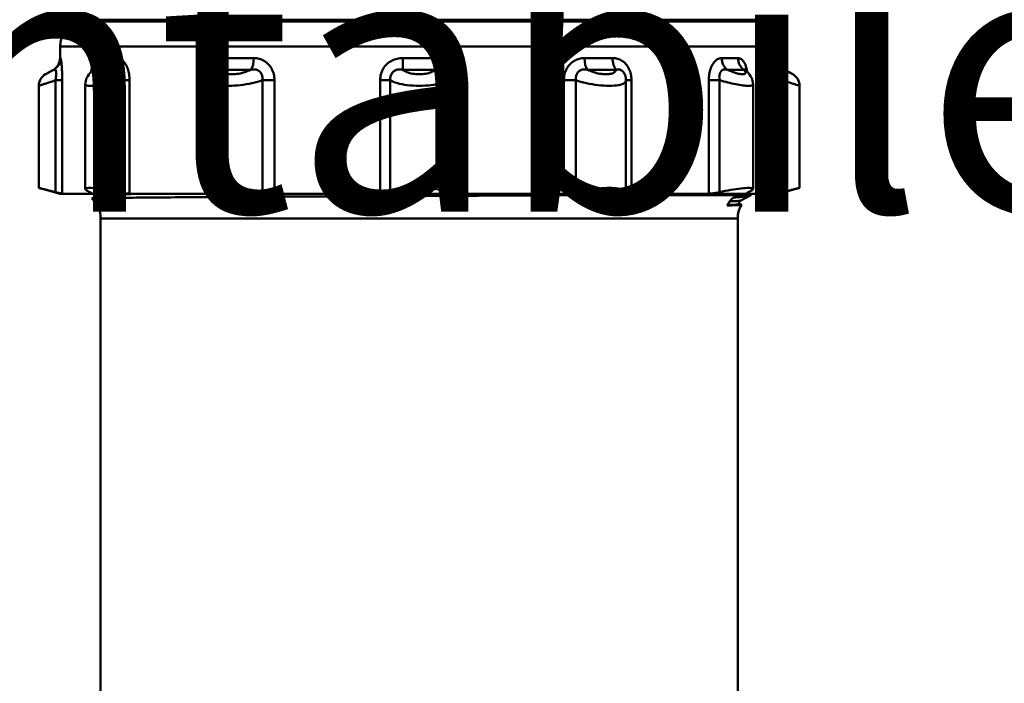
# Model space of a CAD drawing. Extents: x 879 to 4943, y 150 to 594.
# Drawn here: x 934 to 1008, y 378 to 428 of the extents above; entities that cross this region are included whole.
import ezdxf

# ---------------------------------------------------------------- set-up
doc = ezdxf.new("R2010")
doc.units = 0
doc.layers.add('AM_0', color=7, linetype='CONTINUOUS', lineweight=50)
doc.styles.get("Standard").update_dxf_attribs({"font": 'simplex.shx', "width": 0.8})

# ---------------------------------------------------------------- blocks, each defined once
blk = doc.blocks.new('2649-05-00')
at = {"layer": 'AM_0'}
for p, q in [((1672.299, 682.575), (1671.946, 682.446)), ((1671.946, 682.446), (1723.314, 682.446)), ((1722.962, 682.575), (1672.299, 682.575)), ((1722.962, 682.575), (1723.314, 682.446)), ((1670.63, 679.683), (1670.63, 680.567)), ((1724.63, 680.567), (1670.63, 680.567)), ((1724.63, 679.683), (1724.63, 680.567)), ((1670.63, 679.683), (1670.658, 679.683)), ((1673.662, 679.683), (1674.882, 679.683)), ((1683.087, 679.683), (1685.201, 679.683)), ((1696.41, 679.683), (1698.851, 679.683)), ((1710.06, 679.683), (1712.173, 679.683)), ((1720.379, 679.683), (1721.599, 679.683)), ((1724.603, 679.683), (1724.63, 679.683)), ((1670.13, 678.817), (1669.53, 678.47)), ((1670.158, 678.817), (1670.13, 678.817)), ((1674.46, 678.817), (1673.218, 678.817)), ((1684.971, 678.817), (1682.818, 678.817)), ((1698.873, 678.817), (1696.388, 678.817)), ((1712.443, 678.817), (1710.29, 678.817)), ((1722.043, 678.817), (1720.8, 678.817)), ((1725.13, 678.817), (1725.102, 678.817)), ((1725.13, 678.817), (1725.73, 678.47)), ((1669.03, 669.924), (1669.03, 677.604)), ((1670.291, 678.023), (1670.291, 669.609)), ((1670.291, 678.023), (1670.79, 678.023)), ((1670.79, 669.495), (1670.79, 678.023)), ((1672.527, 669.842), (1672.527, 677.714)), ((1675.04, 678.023), (1675.04, 669.609)), ((1675.04, 678.023), (1675.852, 678.023)), ((1675.852, 669.495), (1675.852, 678.023)), ((1682.08, 678.023), (1681.672, 678.023)), ((1681.672, 678.023), (1681.672, 669.495)), ((1682.08, 669.612), (1682.08, 678.019)), ((1685.841, 678.023), (1685.841, 669.609)), ((1685.841, 678.023), (1686.749, 678.023)), ((1686.749, 669.495), (1686.749, 678.023)), ((1694.699, 678.023), (1694.699, 669.495)), ((1695.459, 678.023), (1694.699, 678.023)), ((1695.459, 669.609), (1695.459, 678.023)), ((1699.802, 678.023), (1700.562, 678.023)), ((1699.802, 678.023), (1699.802, 669.609)), ((1700.562, 669.495), (1700.562, 678.023)), ((1708.512, 678.023), (1708.512, 669.495)), ((1709.419, 678.023), (1708.512, 678.023)), ((1709.419, 669.609), (1709.419, 678.023)), ((1713.18, 678.023), (1713.589, 678.023)), ((1713.18, 669.612), (1713.18, 678.019)), ((1713.589, 669.495), (1713.589, 678.023)), ((1719.409, 678.023), (1719.409, 669.495)), ((1720.221, 678.023), (1719.409, 678.023)), ((1720.221, 669.609), (1720.221, 678.023)), ((1722.734, 669.842), (1722.734, 677.714)), ((1724.471, 678.023), (1724.471, 669.495)), ((1724.969, 678.023), (1724.471, 678.023)), ((1724.969, 669.609), (1724.969, 678.023)), ((1726.23, 669.924), (1726.23, 677.604)), ((1670.63, 669.495), (1669.03, 669.924)), ((1670.63, 669.495), (1670.79, 669.495)), ((1672.92, 669.495), (1670.79, 669.495)), ((1672.92, 669.585), (1672.92, 669.495)), ((1672.92, 669.495), (1675.852, 669.495)), ((1673.021, 669.128), (1673.498, 669.376)), ((1681.672, 669.495), (1675.852, 669.495)), ((1681.672, 669.495), (1686.749, 669.495)), ((1694.699, 669.495), (1686.749, 669.495)), ((1694.699, 669.495), (1700.562, 669.495)), ((1708.512, 669.495), (1700.562, 669.495)), ((1707.867, 669.373), (1722.454, 669.373)), ((1708.512, 669.495), (1713.589, 669.495)), ((1719.409, 669.495), (1713.589, 669.495)), ((1719.409, 669.495), (1722.341, 669.495)), ((1722.577, 669.391), (1721.763, 668.966)), ((1722.341, 669.495), (1722.341, 669.585)), ((1724.471, 669.495), (1722.341, 669.495)), ((1722.58, 669.495), (1722.58, 669.394)), ((1724.471, 669.495), (1724.63, 669.495)), ((1724.63, 669.495), (1726.23, 669.924)), ((1721.763, 668.708), (1721.856, 668.659)), ((1721.58, 667.64), (1673.68, 667.64)), ((1673.68, 667.64), (1673.68, 606.054)), ((1721.58, 667.64), (1721.58, 606.054))]:
    blk.add_line(p, q, dxfattribs=at)
at = {"layer": 'AM_0', "flags": 128}
for points in [[(1670.79, 678.023), (1670.79, 678.136), (1670.788, 678.249), (1670.786, 678.361), (1670.784, 678.471), (1670.78, 678.58), (1670.776, 678.686), (1670.772, 678.789), (1670.766, 678.888), (1670.76, 678.982), (1670.754, 679.072), (1670.747, 679.157), (1670.74, 679.236), (1670.732, 679.31), (1670.725, 679.377), (1670.717, 679.438), (1670.71, 679.492), (1670.702, 679.539), (1670.695, 679.579), (1670.688, 679.612), (1670.681, 679.639), (1670.675, 679.659), (1670.669, 679.672), (1670.663, 679.68), (1670.658, 679.683)], [(1673.662, 679.683), (1673.624, 679.681), (1673.586, 679.676), (1673.549, 679.668), (1673.512, 679.657), (1673.475, 679.643), (1673.439, 679.625), (1673.404, 679.603), (1673.369, 679.577), (1673.335, 679.548), (1673.302, 679.515), (1673.27, 679.477), (1673.239, 679.436), (1673.209, 679.39), (1673.18, 679.341), (1673.153, 679.288), (1673.126, 679.232), (1673.102, 679.172), (1673.078, 679.11), (1673.056, 679.044), (1673.036, 678.975), (1673.017, 678.903), (1673, 678.829), (1672.984, 678.753), (1672.971, 678.675)], [(1675.852, 678.023), (1675.849, 678.136), (1675.843, 678.249), (1675.832, 678.361), (1675.818, 678.471), (1675.799, 678.58), (1675.775, 678.686), (1675.748, 678.789), (1675.717, 678.888), (1675.683, 678.982), (1675.644, 679.072), (1675.602, 679.157), (1675.557, 679.236), (1675.508, 679.31), (1675.458, 679.377), (1675.405, 679.438), (1675.35, 679.492), (1675.294, 679.539), (1675.236, 679.579), (1675.178, 679.612), (1675.119, 679.639), (1675.059, 679.659), (1675, 679.672), (1674.941, 679.68), (1674.882, 679.683)], [(1683.087, 679.683), (1682.996, 679.68), (1682.904, 679.672), (1682.813, 679.658), (1682.723, 679.638), (1682.634, 679.611), (1682.547, 679.578), (1682.462, 679.539), (1682.38, 679.492), (1682.3, 679.439), (1682.224, 679.378), (1682.151, 679.311), (1682.083, 679.237), (1682.019, 679.158), (1681.96, 679.073), (1681.906, 678.983), (1681.856, 678.888), (1681.813, 678.789), (1681.775, 678.686), (1681.744, 678.581), (1681.718, 678.472), (1681.697, 678.361), (1681.683, 678.249), (1681.674, 678.136), (1681.672, 678.023)], [(1686.749, 678.023), (1686.746, 678.136), (1686.736, 678.249), (1686.719, 678.361), (1686.696, 678.471), (1686.667, 678.58), (1686.631, 678.686), (1686.589, 678.789), (1686.54, 678.888), (1686.486, 678.982), (1686.425, 679.072), (1686.359, 679.157), (1686.288, 679.236), (1686.212, 679.31), (1686.132, 679.377), (1686.048, 679.438), (1685.961, 679.492), (1685.87, 679.539), (1685.778, 679.579), (1685.684, 679.612), (1685.588, 679.639), (1685.492, 679.659), (1685.395, 679.672), (1685.298, 679.68), (1685.201, 679.683)], [(1696.41, 679.683), (1696.301, 679.68), (1696.192, 679.672), (1696.084, 679.658), (1695.976, 679.638), (1695.87, 679.611), (1695.765, 679.578), (1695.663, 679.539), (1695.563, 679.492), (1695.467, 679.439), (1695.374, 679.378), (1695.286, 679.311), (1695.203, 679.237), (1695.125, 679.158), (1695.053, 679.073), (1694.986, 678.983), (1694.926, 678.888), (1694.873, 678.789), (1694.827, 678.686), (1694.788, 678.581), (1694.756, 678.472), (1694.731, 678.361), (1694.713, 678.249), (1694.702, 678.136), (1694.699, 678.023)], [(1700.562, 678.023), (1700.558, 678.136), (1700.547, 678.249), (1700.529, 678.361), (1700.504, 678.471), (1700.472, 678.58), (1700.433, 678.686), (1700.387, 678.789), (1700.335, 678.888), (1700.275, 678.982), (1700.209, 679.072), (1700.137, 679.157), (1700.059, 679.236), (1699.975, 679.31), (1699.887, 679.377), (1699.794, 679.438), (1699.698, 679.492), (1699.598, 679.539), (1699.495, 679.579), (1699.391, 679.612), (1699.284, 679.639), (1699.177, 679.659), (1699.069, 679.672), (1698.96, 679.68), (1698.851, 679.683)], [(1710.06, 679.683), (1709.963, 679.68), (1709.866, 679.672), (1709.769, 679.658), (1709.672, 679.638), (1709.577, 679.611), (1709.483, 679.578), (1709.39, 679.539), (1709.3, 679.492), (1709.213, 679.439), (1709.129, 679.378), (1709.05, 679.311), (1708.974, 679.237), (1708.903, 679.158), (1708.836, 679.073), (1708.776, 678.983), (1708.721, 678.888), (1708.672, 678.789), (1708.63, 678.686), (1708.594, 678.581), (1708.564, 678.472), (1708.541, 678.361), (1708.525, 678.249), (1708.515, 678.136), (1708.512, 678.023)], [(1713.589, 678.023), (1713.586, 678.136), (1713.578, 678.249), (1713.563, 678.361), (1713.543, 678.471), (1713.517, 678.58), (1713.485, 678.686), (1713.448, 678.789), (1713.405, 678.888), (1713.356, 678.982), (1713.302, 679.072), (1713.243, 679.157), (1713.179, 679.236), (1713.11, 679.31), (1713.037, 679.377), (1712.961, 679.438), (1712.881, 679.492), (1712.799, 679.539), (1712.713, 679.579), (1712.626, 679.612), (1712.537, 679.639), (1712.447, 679.659), (1712.357, 679.672), (1712.265, 679.68), (1712.173, 679.683)], [(1720.379, 679.683), (1720.32, 679.68), (1720.261, 679.672), (1720.201, 679.658), (1720.142, 679.638), (1720.083, 679.611), (1720.024, 679.578), (1719.967, 679.539), (1719.911, 679.492), (1719.856, 679.439), (1719.803, 679.378), (1719.753, 679.311), (1719.705, 679.237), (1719.66, 679.158), (1719.617, 679.073), (1719.579, 678.983), (1719.543, 678.888), (1719.512, 678.789), (1719.485, 678.686), (1719.462, 678.581), (1719.443, 678.472), (1719.428, 678.361), (1719.417, 678.249), (1719.411, 678.136), (1719.409, 678.023)], [(1722.29, 678.676), (1722.276, 678.754), (1722.261, 678.83), (1722.244, 678.904), (1722.225, 678.975), (1722.205, 679.043), (1722.183, 679.109), (1722.159, 679.172), (1722.135, 679.231), (1722.108, 679.288), (1722.081, 679.341), (1722.052, 679.39), (1722.022, 679.435), (1721.991, 679.477), (1721.958, 679.515), (1721.925, 679.548), (1721.891, 679.578), (1721.856, 679.604), (1721.821, 679.626), (1721.785, 679.644), (1721.749, 679.658), (1721.712, 679.669), (1721.675, 679.677), (1721.637, 679.681), (1721.599, 679.683)], [(1724.603, 679.683), (1724.598, 679.68), (1724.592, 679.672), (1724.586, 679.658), (1724.58, 679.638), (1724.573, 679.611), (1724.566, 679.578), (1724.559, 679.539), (1724.551, 679.492), (1724.544, 679.439), (1724.536, 679.378), (1724.528, 679.311), (1724.521, 679.237), (1724.514, 679.158), (1724.507, 679.073), (1724.501, 678.983), (1724.495, 678.888), (1724.489, 678.789), (1724.484, 678.686), (1724.48, 678.581), (1724.477, 678.472), (1724.474, 678.361), (1724.472, 678.249), (1724.471, 678.136), (1724.471, 678.023)], [(1670.158, 678.817), (1670.113, 678.791), (1670.069, 678.767), (1670.026, 678.743), (1669.985, 678.72), (1669.944, 678.698), (1669.905, 678.676), (1669.868, 678.655), (1669.832, 678.635), (1669.798, 678.617), (1669.765, 678.599), (1669.734, 678.582), (1669.705, 678.566), (1669.678, 678.551), (1669.653, 678.537), (1669.631, 678.525), (1669.61, 678.514), (1669.592, 678.504), (1669.576, 678.495), (1669.562, 678.487), (1669.551, 678.481), (1669.542, 678.476), (1669.535, 678.473), (1669.532, 678.471), (1669.53, 678.47)], [(1670.158, 678.817), (1670.183, 678.828), (1670.206, 678.835), (1670.226, 678.837), (1670.244, 678.836), (1670.261, 678.83), (1670.275, 678.819), (1670.288, 678.805), (1670.299, 678.785), (1670.308, 678.761), (1670.316, 678.733), (1670.323, 678.7), (1670.327, 678.664), (1670.331, 678.625), (1670.333, 678.581), (1670.334, 678.535), (1670.334, 678.486), (1670.333, 678.434), (1670.33, 678.38), (1670.326, 678.324), (1670.321, 678.266), (1670.315, 678.206), (1670.308, 678.146), (1670.3, 678.084), (1670.291, 678.023)], [(1673.108, 678.808), (1672.944, 678.647), (1672.785, 678.456), (1672.706, 678.337), (1672.628, 678.186), (1672.56, 677.985), (1672.536, 677.859), (1672.527, 677.714)], [(1674.46, 678.817), (1674.348, 678.767), (1674.236, 678.72), (1674.124, 678.676), (1674.015, 678.635), (1673.908, 678.598), (1673.804, 678.566), (1673.704, 678.537), (1673.608, 678.513), (1673.519, 678.495), (1673.436, 678.481), (1673.361, 678.473), (1673.294, 678.47), (1673.237, 678.473), (1673.189, 678.482), (1673.15, 678.496), (1673.121, 678.515), (1673.102, 678.538), (1673.091, 678.567), (1673.09, 678.599), (1673.098, 678.636), (1673.115, 678.676), (1673.141, 678.72), (1673.176, 678.767), (1673.218, 678.817)], [(1673.108, 678.808), (1673.136, 678.837), (1673.144, 678.847)], [(1673.144, 678.847), (1673.136, 678.837), (1673.108, 678.808)], [(1673.108, 678.808), (1673.113, 678.812), (1673.118, 678.816), (1673.123, 678.82), (1673.128, 678.823), (1673.133, 678.826), (1673.137, 678.829), (1673.142, 678.831), (1673.147, 678.833), (1673.152, 678.834), (1673.157, 678.835), (1673.161, 678.836), (1673.166, 678.837), (1673.17, 678.837), (1673.175, 678.837), (1673.179, 678.836), (1673.184, 678.835), (1673.188, 678.834), (1673.193, 678.833), (1673.197, 678.831), (1673.201, 678.829), (1673.205, 678.826), (1673.21, 678.823), (1673.214, 678.82), (1673.218, 678.817)], [(1674.46, 678.817), (1674.518, 678.828), (1674.572, 678.835), (1674.623, 678.837), (1674.67, 678.836), (1674.716, 678.83), (1674.758, 678.819), (1674.798, 678.805), (1674.835, 678.785), (1674.87, 678.761), (1674.901, 678.733), (1674.93, 678.7), (1674.957, 678.664), (1674.98, 678.625), (1675, 678.581), (1675.018, 678.535), (1675.032, 678.486), (1675.043, 678.434), (1675.052, 678.38), (1675.057, 678.324), (1675.06, 678.266), (1675.059, 678.206), (1675.056, 678.146), (1675.049, 678.084), (1675.04, 678.023)], [(1682.081, 678.051), (1682.084, 678.112), (1682.09, 678.172), (1682.099, 678.231), (1682.11, 678.288), (1682.125, 678.345), (1682.143, 678.399), (1682.163, 678.452), (1682.187, 678.502), (1682.213, 678.549), (1682.241, 678.594), (1682.272, 678.635), (1682.305, 678.674), (1682.34, 678.708), (1682.377, 678.739), (1682.416, 678.766), (1682.456, 678.788), (1682.498, 678.807), (1682.54, 678.82), (1682.584, 678.83), (1682.629, 678.836), (1682.675, 678.837), (1682.721, 678.834), (1682.769, 678.827), (1682.818, 678.817)], [(1684.971, 678.817), (1684.865, 678.767), (1684.755, 678.72), (1684.642, 678.676), (1684.526, 678.635), (1684.407, 678.598), (1684.287, 678.566), (1684.165, 678.537), (1684.044, 678.513), (1683.924, 678.495), (1683.805, 678.481), (1683.69, 678.473), (1683.579, 678.47), (1683.473, 678.473), (1683.374, 678.481), (1683.281, 678.495), (1683.196, 678.514), (1683.119, 678.538), (1683.05, 678.566), (1682.99, 678.599), (1682.938, 678.636), (1682.895, 678.676), (1682.86, 678.72), (1682.835, 678.767), (1682.818, 678.817)], [(1684.971, 678.817), (1685.045, 678.828), (1685.116, 678.835), (1685.184, 678.837), (1685.249, 678.836), (1685.311, 678.83), (1685.37, 678.819), (1685.426, 678.805), (1685.479, 678.785), (1685.53, 678.761), (1685.577, 678.733), (1685.621, 678.7), (1685.661, 678.664), (1685.698, 678.625), (1685.731, 678.581), (1685.76, 678.535), (1685.785, 678.486), (1685.807, 678.434), (1685.824, 678.38), (1685.837, 678.324), (1685.846, 678.266), (1685.851, 678.206), (1685.852, 678.146), (1685.849, 678.084), (1685.841, 678.023)], [(1695.459, 678.023), (1695.456, 678.084), (1695.457, 678.146), (1695.461, 678.206), (1695.471, 678.266), (1695.484, 678.324), (1695.501, 678.38), (1695.523, 678.434), (1695.548, 678.486), (1695.578, 678.536), (1695.611, 678.582), (1695.648, 678.625), (1695.689, 678.665), (1695.732, 678.701), (1695.779, 678.733), (1695.829, 678.761), (1695.881, 678.785), (1695.936, 678.804), (1695.994, 678.819), (1696.053, 678.829), (1696.115, 678.835), (1696.18, 678.837), (1696.247, 678.834), (1696.316, 678.827), (1696.388, 678.817)], [(1698.873, 678.817), (1698.803, 678.767), (1698.725, 678.72), (1698.64, 678.676), (1698.549, 678.635), (1698.45, 678.599), (1698.346, 678.566), (1698.236, 678.537), (1698.121, 678.514), (1698.002, 678.495), (1697.88, 678.481), (1697.755, 678.473), (1697.63, 678.47), (1697.506, 678.473), (1697.381, 678.481), (1697.259, 678.495), (1697.14, 678.514), (1697.025, 678.537), (1696.915, 678.566), (1696.81, 678.599), (1696.712, 678.636), (1696.62, 678.676), (1696.536, 678.72), (1696.458, 678.767), (1696.388, 678.817)], [(1698.873, 678.817), (1698.945, 678.828), (1699.014, 678.835), (1699.08, 678.837), (1699.145, 678.836), (1699.207, 678.83), (1699.267, 678.819), (1699.324, 678.805), (1699.38, 678.785), (1699.432, 678.761), (1699.482, 678.733), (1699.529, 678.7), (1699.573, 678.664), (1699.613, 678.625), (1699.65, 678.581), (1699.683, 678.535), (1699.712, 678.486), (1699.738, 678.434), (1699.759, 678.38), (1699.777, 678.324), (1699.79, 678.266), (1699.799, 678.206), (1699.804, 678.146), (1699.805, 678.084), (1699.802, 678.023)], [(1709.419, 678.023), (1709.412, 678.084), (1709.409, 678.146), (1709.41, 678.206), (1709.415, 678.266), (1709.424, 678.324), (1709.437, 678.38), (1709.454, 678.434), (1709.476, 678.486), (1709.501, 678.536), (1709.53, 678.582), (1709.564, 678.625), (1709.6, 678.665), (1709.641, 678.701), (1709.684, 678.733), (1709.731, 678.761), (1709.782, 678.785), (1709.835, 678.804), (1709.89, 678.819), (1709.949, 678.829), (1710.011, 678.835), (1710.076, 678.837), (1710.144, 678.834), (1710.216, 678.827), (1710.29, 678.817)], [(1712.443, 678.817), (1712.426, 678.767), (1712.401, 678.72), (1712.367, 678.676), (1712.325, 678.635), (1712.273, 678.598), (1712.212, 678.566), (1712.142, 678.537), (1712.065, 678.513), (1711.979, 678.495), (1711.885, 678.481), (1711.785, 678.473), (1711.679, 678.47), (1711.568, 678.473), (1711.454, 678.482), (1711.336, 678.496), (1711.217, 678.515), (1711.096, 678.538), (1710.974, 678.567), (1710.854, 678.599), (1710.735, 678.636), (1710.618, 678.676), (1710.505, 678.72), (1710.395, 678.767), (1710.29, 678.817)], [(1712.443, 678.817), (1712.491, 678.827), (1712.539, 678.834), (1712.586, 678.837), (1712.631, 678.836), (1712.676, 678.831), (1712.72, 678.821), (1712.763, 678.807), (1712.805, 678.788), (1712.845, 678.766), (1712.884, 678.739), (1712.921, 678.708), (1712.956, 678.673), (1712.989, 678.635), (1713.02, 678.593), (1713.048, 678.549), (1713.074, 678.501), (1713.097, 678.451), (1713.118, 678.399), (1713.135, 678.344), (1713.15, 678.288), (1713.162, 678.23), (1713.171, 678.171), (1713.177, 678.112), (1713.18, 678.051)], [(1720.221, 678.023), (1720.212, 678.084), (1720.205, 678.146), (1720.202, 678.206), (1720.201, 678.266), (1720.203, 678.324), (1720.209, 678.38), (1720.217, 678.434), (1720.229, 678.486), (1720.243, 678.536), (1720.261, 678.582), (1720.281, 678.625), (1720.305, 678.665), (1720.331, 678.701), (1720.36, 678.733), (1720.391, 678.761), (1720.426, 678.785), (1720.463, 678.804), (1720.502, 678.819), (1720.545, 678.829), (1720.59, 678.835), (1720.638, 678.837), (1720.689, 678.834), (1720.743, 678.827), (1720.8, 678.817)], [(1722.043, 678.817), (1722.085, 678.767), (1722.12, 678.72), (1722.146, 678.676), (1722.164, 678.635), (1722.172, 678.598), (1722.172, 678.566), (1722.162, 678.537), (1722.142, 678.513), (1722.112, 678.495), (1722.072, 678.481), (1722.023, 678.473), (1721.965, 678.47), (1721.898, 678.473), (1721.823, 678.481), (1721.74, 678.495), (1721.651, 678.514), (1721.556, 678.538), (1721.457, 678.566), (1721.353, 678.599), (1721.246, 678.636), (1721.136, 678.676), (1721.025, 678.72), (1720.913, 678.767), (1720.8, 678.817)], [(1722.043, 678.817), (1722.047, 678.82), (1722.051, 678.823), (1722.055, 678.826), (1722.06, 678.829), (1722.064, 678.831), (1722.068, 678.833), (1722.072, 678.834), (1722.077, 678.836), (1722.081, 678.837), (1722.086, 678.837), (1722.09, 678.837), (1722.095, 678.837), (1722.099, 678.837), (1722.104, 678.836), (1722.109, 678.835), (1722.113, 678.833), (1722.118, 678.831), (1722.123, 678.829), (1722.128, 678.827), (1722.133, 678.824), (1722.138, 678.82), (1722.143, 678.817), (1722.148, 678.813), (1722.153, 678.808)], [(1722.117, 678.847), (1722.125, 678.837), (1722.153, 678.808)], [(1722.734, 677.714), (1722.724, 677.86), (1722.7, 677.986), (1722.633, 678.187), (1722.555, 678.337), (1722.476, 678.456), (1722.317, 678.648), (1722.153, 678.808)], [(1724.969, 678.023), (1724.96, 678.084), (1724.952, 678.146), (1724.945, 678.206), (1724.94, 678.266), (1724.935, 678.324), (1724.931, 678.38), (1724.928, 678.434), (1724.927, 678.486), (1724.927, 678.536), (1724.928, 678.582), (1724.93, 678.625), (1724.933, 678.665), (1724.938, 678.701), (1724.945, 678.733), (1724.953, 678.761), (1724.962, 678.785), (1724.973, 678.804), (1724.986, 678.819), (1725, 678.829), (1725.017, 678.835), (1725.035, 678.837), (1725.055, 678.834), (1725.078, 678.827), (1725.102, 678.817)], [(1725.73, 678.47), (1725.729, 678.471), (1725.725, 678.473), (1725.719, 678.476), (1725.71, 678.481), (1725.699, 678.487), (1725.685, 678.495), (1725.669, 678.504), (1725.651, 678.514), (1725.63, 678.525), (1725.607, 678.537), (1725.582, 678.551), (1725.555, 678.566), (1725.526, 678.582), (1725.496, 678.599), (1725.463, 678.617), (1725.429, 678.636), (1725.393, 678.655), (1725.355, 678.676), (1725.316, 678.698), (1725.276, 678.72), (1725.235, 678.743), (1725.192, 678.767), (1725.148, 678.791), (1725.102, 678.817)], [(1669.03, 677.604), (1669.033, 677.605), (1669.041, 677.608), (1669.054, 677.612), (1669.072, 677.618), (1669.095, 677.625), (1669.124, 677.635), (1669.157, 677.645), (1669.194, 677.658), (1669.236, 677.672), (1669.283, 677.687), (1669.334, 677.704), (1669.388, 677.722), (1669.447, 677.741), (1669.51, 677.762), (1669.575, 677.784), (1669.645, 677.807), (1669.717, 677.831), (1669.792, 677.855), (1669.869, 677.881), (1669.949, 677.908), (1670.032, 677.936), (1670.117, 677.964), (1670.203, 677.993), (1670.291, 678.023)], [(1672.531, 677.715), (1672.537, 677.69), (1672.553, 677.667), (1672.581, 677.648), (1672.618, 677.632), (1672.667, 677.62), (1672.726, 677.611), (1672.795, 677.605), (1672.876, 677.604), (1672.967, 677.607), (1673.068, 677.613), (1673.178, 677.623), (1673.296, 677.636), (1673.42, 677.654), (1673.551, 677.674), (1673.688, 677.698), (1673.829, 677.724), (1673.974, 677.754), (1674.122, 677.786), (1674.273, 677.82), (1674.425, 677.857), (1674.578, 677.895), (1674.731, 677.936), (1674.885, 677.978), (1675.038, 678.022)], [(1682.097, 678.018), (1682.109, 677.959), (1682.136, 677.904), (1682.18, 677.852), (1682.241, 677.804), (1682.319, 677.76), (1682.413, 677.72), (1682.524, 677.686), (1682.653, 677.657), (1682.799, 677.634), (1682.962, 677.617), (1683.142, 677.607), (1683.334, 677.604), (1683.536, 677.608), (1683.748, 677.618), (1683.965, 677.635), (1684.186, 677.658), (1684.407, 677.687), (1684.628, 677.722), (1684.846, 677.762), (1685.06, 677.807), (1685.266, 677.855), (1685.466, 677.908), (1685.657, 677.964), (1685.84, 678.022)], [(1695.46, 678.022), (1695.57, 677.964), (1695.695, 677.908), (1695.835, 677.855), (1695.99, 677.806), (1696.158, 677.762), (1696.341, 677.722), (1696.535, 677.687), (1696.74, 677.658), (1696.954, 677.635), (1697.176, 677.618), (1697.403, 677.608), (1697.63, 677.604), (1697.858, 677.608), (1698.085, 677.618), (1698.306, 677.635), (1698.52, 677.658), (1698.725, 677.687), (1698.92, 677.722), (1699.102, 677.762), (1699.271, 677.807), (1699.426, 677.855), (1699.567, 677.908), (1699.692, 677.964), (1699.802, 678.023)], [(1709.421, 678.022), (1709.603, 677.964), (1709.794, 677.908), (1709.993, 677.856), (1710.201, 677.807), (1710.414, 677.763), (1710.633, 677.723), (1710.854, 677.689), (1711.075, 677.659), (1711.295, 677.636), (1711.51, 677.619), (1711.72, 677.608), (1711.922, 677.604), (1712.114, 677.607), (1712.295, 677.617), (1712.462, 677.634), (1712.612, 677.657), (1712.746, 677.685), (1712.862, 677.72), (1712.961, 677.76), (1713.041, 677.804), (1713.102, 677.852), (1713.145, 677.904), (1713.171, 677.96), (1713.18, 678.019)], [(1720.236, 678.022), (1720.39, 677.978), (1720.545, 677.935), (1720.699, 677.895), (1720.852, 677.856), (1721.003, 677.82), (1721.152, 677.786), (1721.298, 677.754), (1721.441, 677.724), (1721.579, 677.698), (1721.713, 677.674), (1721.842, 677.654), (1721.964, 677.637), (1722.081, 677.623), (1722.19, 677.613), (1722.291, 677.607), (1722.382, 677.604), (1722.464, 677.605), (1722.535, 677.61), (1722.596, 677.619), (1722.646, 677.631), (1722.684, 677.647), (1722.712, 677.666), (1722.728, 677.689), (1722.733, 677.714)], [(1724.971, 678.022), (1725.059, 677.993), (1725.146, 677.964), (1725.23, 677.935), (1725.313, 677.908), (1725.392, 677.881), (1725.47, 677.855), (1725.545, 677.83), (1725.617, 677.806), (1725.685, 677.784), (1725.751, 677.762), (1725.813, 677.741), (1725.872, 677.722), (1725.927, 677.704), (1725.978, 677.687), (1726.024, 677.672), (1726.066, 677.658), (1726.104, 677.645), (1726.137, 677.635), (1726.165, 677.625), (1726.189, 677.618), (1726.207, 677.612), (1726.22, 677.608), (1726.228, 677.605), (1726.23, 677.604)], [(1670.291, 669.609), (1670.198, 669.633), (1670.108, 669.656), (1670.021, 669.678), (1669.937, 669.699), (1669.857, 669.719), (1669.78, 669.738), (1669.705, 669.757), (1669.633, 669.775), (1669.564, 669.792), (1669.498, 669.809), (1669.436, 669.824), (1669.377, 669.839), (1669.322, 669.852), (1669.272, 669.865), (1669.226, 669.876), (1669.185, 669.886), (1669.149, 669.895), (1669.117, 669.903), (1669.091, 669.909), (1669.069, 669.914), (1669.052, 669.919), (1669.04, 669.922), (1669.033, 669.923), (1669.03, 669.924)], [(1670.79, 669.495), (1670.785, 669.495), (1670.779, 669.496), (1670.77, 669.497), (1670.761, 669.499), (1670.75, 669.501), (1670.737, 669.503), (1670.723, 669.506), (1670.707, 669.509), (1670.689, 669.513), (1670.671, 669.517), (1670.65, 669.521), (1670.629, 669.526), (1670.606, 669.532), (1670.582, 669.537), (1670.557, 669.543), (1670.531, 669.549), (1670.504, 669.556), (1670.476, 669.563), (1670.448, 669.57), (1670.419, 669.577), (1670.389, 669.584), (1670.357, 669.592), (1670.325, 669.601), (1670.291, 669.609)], [(1675.04, 669.609), (1674.823, 669.656), (1674.61, 669.699), (1674.404, 669.738), (1674.198, 669.775), (1673.995, 669.809), (1673.797, 669.839), (1673.607, 669.865), (1673.428, 669.886), (1673.263, 669.903), (1673.112, 669.914), (1672.978, 669.922), (1672.862, 669.924), (1672.763, 669.922), (1672.679, 669.914), (1672.612, 669.903), (1672.564, 669.886), (1672.535, 669.865), (1672.528, 669.839), (1672.54, 669.809), (1672.571, 669.775), (1672.619, 669.738), (1672.684, 669.699), (1672.767, 669.656), (1672.868, 669.609)], [(1672.868, 669.609), (1672.887, 669.601), (1672.905, 669.592), (1672.921, 669.584), (1672.936, 669.577), (1672.949, 669.57), (1672.961, 669.563), (1672.971, 669.556), (1672.98, 669.549), (1672.988, 669.543), (1672.995, 669.537), (1673, 669.532), (1673.003, 669.526), (1673.005, 669.521), (1673.005, 669.517), (1673.003, 669.513), (1673, 669.509), (1672.995, 669.506), (1672.989, 669.503), (1672.981, 669.501), (1672.972, 669.499), (1672.961, 669.497), (1672.949, 669.496), (1672.935, 669.495), (1672.92, 669.495)], [(1707.867, 669.373), (1707.404, 669.37), (1706.937, 669.368), (1706.466, 669.366), (1705.992, 669.363), (1705.513, 669.361), (1705.032, 669.359), (1704.546, 669.357), (1704.058, 669.354), (1703.568, 669.352), (1703.076, 669.35), (1702.582, 669.347), (1702.087, 669.345), (1701.59, 669.343), (1701.091, 669.34), (1700.592, 669.338), (1700.091, 669.336), (1699.589, 669.333), (1699.087, 669.331), (1698.584, 669.329), (1698.081, 669.326), (1697.578, 669.324), (1697.074, 669.321), (1696.571, 669.319), (1696.067, 669.317), (1695.564, 669.314), (1695.062, 669.312), (1694.56, 669.309), (1694.06, 669.307), (1693.562, 669.305), (1693.065, 669.302), (1692.572, 669.3), (1692.08, 669.297), (1691.591, 669.295), (1691.105, 669.292), (1690.622, 669.29), (1690.142, 669.287), (1689.665, 669.285), (1689.191, 669.283), (1688.721, 669.28), (1688.255, 669.278), (1687.792, 669.275), (1687.333, 669.273), (1686.878, 669.27), (1686.427, 669.268), (1685.981, 669.265), (1685.54, 669.263), (1685.103, 669.26), (1684.671, 669.258), (1684.246, 669.255), (1683.826, 669.252), (1683.412, 669.25), (1683.005, 669.247), (1682.604, 669.245), (1682.209, 669.242), (1681.821, 669.24), (1681.439, 669.237), (1681.064, 669.235), (1680.696, 669.232), (1680.335, 669.23), (1679.982, 669.227), (1679.635, 669.224), (1679.296, 669.222), (1678.964, 669.219), (1678.64, 669.217), (1678.323, 669.214), (1678.014, 669.211), (1677.714, 669.209), (1677.422, 669.206), (1677.138, 669.203), (1676.864, 669.201), (1676.598, 669.198), (1676.342, 669.196), (1676.094, 669.193), (1675.855, 669.19), (1675.625, 669.188), (1675.405, 669.185), (1675.194, 669.182), (1674.992, 669.18), (1674.8, 669.177), (1674.617, 669.174), (1674.443, 669.172), (1674.279, 669.169), (1674.125, 669.166), (1673.981, 669.164), (1673.846, 669.161), (1673.721, 669.158), (1673.607, 669.155), (1673.502, 669.153), (1673.408, 669.15), (1673.324, 669.147), (1673.25, 669.145), (1673.187, 669.142), (1673.133, 669.139), (1673.09, 669.136), (1673.057, 669.134), (1673.035, 669.131), (1673.022, 669.128), (1673.02, 669.125)], [(1677.407, 669.495), (1677.138, 669.491), (1676.878, 669.486), (1676.626, 669.482), (1676.384, 669.478), (1676.151, 669.473), (1675.927, 669.469), (1675.713, 669.464), (1675.508, 669.46), (1675.312, 669.455), (1675.126, 669.451), (1674.95, 669.447), (1674.784, 669.442), (1674.627, 669.438), (1674.48, 669.433), (1674.344, 669.429), (1674.217, 669.425), (1674.1, 669.42), (1673.994, 669.416), (1673.898, 669.411), (1673.812, 669.407), (1673.736, 669.402), (1673.67, 669.398), (1673.615, 669.394), (1673.57, 669.389), (1673.536, 669.385), (1673.512, 669.38), (1673.498, 669.376)], [(1673.498, 669.376), (1673.536, 669.404), (1673.56, 669.44), (1673.575, 669.495)], [(1675.852, 669.495), (1675.828, 669.495), (1675.804, 669.496), (1675.777, 669.497), (1675.75, 669.499), (1675.721, 669.501), (1675.691, 669.503), (1675.66, 669.506), (1675.627, 669.509), (1675.594, 669.513), (1675.56, 669.517), (1675.525, 669.521), (1675.489, 669.526), (1675.453, 669.532), (1675.416, 669.537), (1675.379, 669.543), (1675.342, 669.549), (1675.305, 669.556), (1675.268, 669.563), (1675.231, 669.57), (1675.193, 669.577), (1675.156, 669.584), (1675.117, 669.592), (1675.079, 669.601), (1675.04, 669.609)], [(1682.08, 669.609), (1682.08, 669.601), (1682.078, 669.592), (1682.074, 669.584), (1682.069, 669.577), (1682.063, 669.57), (1682.055, 669.563), (1682.046, 669.556), (1682.035, 669.549), (1682.023, 669.543), (1682.009, 669.537), (1681.993, 669.532), (1681.976, 669.526), (1681.958, 669.521), (1681.938, 669.517), (1681.916, 669.513), (1681.893, 669.509), (1681.869, 669.506), (1681.844, 669.503), (1681.817, 669.501), (1681.79, 669.499), (1681.761, 669.497), (1681.732, 669.496), (1681.702, 669.495), (1681.672, 669.495)], [(1685.841, 669.609), (1685.649, 669.656), (1685.452, 669.699), (1685.251, 669.738), (1685.041, 669.775), (1684.824, 669.809), (1684.603, 669.839), (1684.379, 669.865), (1684.156, 669.886), (1683.938, 669.903), (1683.725, 669.914), (1683.522, 669.922), (1683.33, 669.924), (1683.148, 669.922), (1682.974, 669.914), (1682.81, 669.903), (1682.659, 669.886), (1682.523, 669.865), (1682.405, 669.839), (1682.304, 669.809), (1682.222, 669.775), (1682.159, 669.738), (1682.115, 669.699), (1682.089, 669.656), (1682.08, 669.609)], [(1686.749, 669.495), (1686.713, 669.495), (1686.677, 669.496), (1686.64, 669.497), (1686.602, 669.499), (1686.563, 669.501), (1686.524, 669.503), (1686.484, 669.506), (1686.444, 669.509), (1686.404, 669.513), (1686.363, 669.517), (1686.323, 669.521), (1686.283, 669.526), (1686.243, 669.532), (1686.203, 669.537), (1686.164, 669.543), (1686.126, 669.549), (1686.088, 669.556), (1686.051, 669.563), (1686.015, 669.57), (1685.98, 669.577), (1685.945, 669.584), (1685.91, 669.592), (1685.875, 669.601), (1685.841, 669.609)], [(1695.459, 669.609), (1695.439, 669.601), (1695.418, 669.592), (1695.396, 669.584), (1695.373, 669.577), (1695.349, 669.57), (1695.323, 669.563), (1695.297, 669.556), (1695.269, 669.549), (1695.239, 669.543), (1695.209, 669.537), (1695.177, 669.532), (1695.144, 669.526), (1695.11, 669.521), (1695.075, 669.517), (1695.04, 669.513), (1695.003, 669.509), (1694.966, 669.506), (1694.928, 669.503), (1694.89, 669.501), (1694.852, 669.499), (1694.814, 669.497), (1694.775, 669.496), (1694.737, 669.495), (1694.699, 669.495)], [(1699.802, 669.609), (1699.686, 669.656), (1699.557, 669.699), (1699.415, 669.738), (1699.258, 669.775), (1699.085, 669.809), (1698.899, 669.839), (1698.702, 669.865), (1698.495, 669.886), (1698.281, 669.903), (1698.064, 669.914), (1697.846, 669.922), (1697.63, 669.924), (1697.415, 669.922), (1697.197, 669.914), (1696.979, 669.903), (1696.766, 669.886), (1696.559, 669.865), (1696.362, 669.839), (1696.176, 669.809), (1696.003, 669.775), (1695.845, 669.738), (1695.704, 669.699), (1695.575, 669.656), (1695.459, 669.609)], [(1700.562, 669.495), (1700.524, 669.495), (1700.485, 669.496), (1700.447, 669.497), (1700.409, 669.499), (1700.37, 669.501), (1700.332, 669.503), (1700.295, 669.506), (1700.258, 669.509), (1700.221, 669.513), (1700.186, 669.517), (1700.151, 669.521), (1700.117, 669.526), (1700.084, 669.532), (1700.052, 669.537), (1700.022, 669.543), (1699.992, 669.549), (1699.964, 669.556), (1699.937, 669.563), (1699.912, 669.57), (1699.888, 669.577), (1699.865, 669.584), (1699.843, 669.592), (1699.822, 669.601), (1699.802, 669.609)], [(1718.614, 669.495), (1718.332, 669.491), (1718.041, 669.486), (1717.741, 669.482), (1717.433, 669.478), (1717.116, 669.473), (1716.792, 669.469), (1716.458, 669.465), (1716.117, 669.46), (1715.769, 669.456), (1715.412, 669.451), (1715.048, 669.447), (1714.677, 669.443), (1714.298, 669.438), (1713.912, 669.434), (1713.52, 669.429), (1713.12, 669.425), (1712.714, 669.421), (1712.302, 669.416), (1711.883, 669.412), (1711.459, 669.408), (1711.028, 669.403), (1710.592, 669.399), (1710.151, 669.394), (1709.704, 669.39), (1709.252, 669.386), (1708.795, 669.381), (1708.333, 669.377), (1707.867, 669.373)], [(1709.419, 669.609), (1709.385, 669.601), (1709.351, 669.592), (1709.316, 669.584), (1709.281, 669.577), (1709.246, 669.57), (1709.21, 669.563), (1709.173, 669.556), (1709.135, 669.549), (1709.096, 669.543), (1709.057, 669.537), (1709.018, 669.532), (1708.978, 669.526), (1708.938, 669.521), (1708.897, 669.517), (1708.857, 669.513), (1708.817, 669.509), (1708.777, 669.506), (1708.737, 669.503), (1708.698, 669.501), (1708.659, 669.499), (1708.621, 669.497), (1708.584, 669.496), (1708.547, 669.495), (1708.512, 669.495)], [(1713.18, 669.609), (1713.172, 669.656), (1713.145, 669.699), (1713.101, 669.738), (1713.038, 669.775), (1712.956, 669.809), (1712.856, 669.839), (1712.738, 669.865), (1712.602, 669.886), (1712.451, 669.903), (1712.287, 669.914), (1712.112, 669.922), (1711.93, 669.924), (1711.739, 669.922), (1711.535, 669.914), (1711.323, 669.903), (1711.104, 669.886), (1710.882, 669.865), (1710.658, 669.839), (1710.437, 669.809), (1710.219, 669.775), (1710.01, 669.738), (1709.809, 669.699), (1709.611, 669.656), (1709.419, 669.609)], [(1713.589, 669.495), (1713.559, 669.495), (1713.529, 669.496), (1713.5, 669.497), (1713.471, 669.499), (1713.444, 669.501), (1713.417, 669.503), (1713.392, 669.506), (1713.368, 669.509), (1713.345, 669.513), (1713.323, 669.517), (1713.303, 669.521), (1713.285, 669.526), (1713.268, 669.532), (1713.252, 669.537), (1713.238, 669.543), (1713.226, 669.549), (1713.215, 669.556), (1713.205, 669.563), (1713.198, 669.57), (1713.191, 669.577), (1713.187, 669.584), (1713.183, 669.592), (1713.181, 669.601), (1713.18, 669.609)], [(1720.221, 669.609), (1720.182, 669.601), (1720.143, 669.592), (1720.105, 669.584), (1720.067, 669.577), (1720.03, 669.57), (1719.993, 669.563), (1719.956, 669.556), (1719.919, 669.549), (1719.881, 669.543), (1719.844, 669.537), (1719.808, 669.532), (1719.771, 669.526), (1719.736, 669.521), (1719.701, 669.517), (1719.667, 669.513), (1719.633, 669.509), (1719.601, 669.506), (1719.57, 669.503), (1719.54, 669.501), (1719.511, 669.499), (1719.484, 669.497), (1719.457, 669.496), (1719.432, 669.495), (1719.409, 669.495)], [(1722.392, 669.609), (1722.494, 669.656), (1722.577, 669.699), (1722.642, 669.738), (1722.69, 669.775), (1722.721, 669.809), (1722.733, 669.839), (1722.725, 669.865), (1722.697, 669.886), (1722.649, 669.903), (1722.582, 669.914), (1722.498, 669.922), (1722.399, 669.924), (1722.282, 669.922), (1722.148, 669.914), (1721.998, 669.903), (1721.833, 669.886), (1721.654, 669.865), (1721.464, 669.839), (1721.266, 669.809), (1721.063, 669.775), (1720.857, 669.738), (1720.65, 669.699), (1720.438, 669.656), (1720.221, 669.609)], [(1721.258, 669.2), (1721.35, 669.207), (1721.437, 669.214), (1721.52, 669.221), (1721.598, 669.229), (1721.672, 669.236), (1721.741, 669.243), (1721.806, 669.25), (1721.868, 669.258), (1721.926, 669.265), (1721.98, 669.272), (1722.031, 669.279), (1722.079, 669.287), (1722.123, 669.294), (1722.165, 669.301), (1722.203, 669.308), (1722.24, 669.316), (1722.273, 669.323), (1722.305, 669.33), (1722.334, 669.337), (1722.361, 669.344), (1722.387, 669.351), (1722.411, 669.358), (1722.433, 669.366), (1722.454, 669.373)], [(1722.341, 669.495), (1722.326, 669.495), (1722.312, 669.496), (1722.3, 669.497), (1722.289, 669.499), (1722.28, 669.501), (1722.272, 669.503), (1722.265, 669.506), (1722.261, 669.509), (1722.257, 669.513), (1722.256, 669.517), (1722.256, 669.521), (1722.258, 669.526), (1722.261, 669.532), (1722.266, 669.537), (1722.273, 669.543), (1722.28, 669.549), (1722.29, 669.556), (1722.3, 669.563), (1722.312, 669.57), (1722.325, 669.577), (1722.34, 669.584), (1722.356, 669.592), (1722.373, 669.601), (1722.392, 669.609)], [(1722.454, 669.373), (1722.464, 669.373), (1722.474, 669.374), (1722.483, 669.375), (1722.492, 669.376), (1722.501, 669.377), (1722.509, 669.378), (1722.517, 669.379), (1722.524, 669.38), (1722.531, 669.381), (1722.537, 669.381), (1722.543, 669.382), (1722.549, 669.383), (1722.554, 669.384), (1722.558, 669.385), (1722.563, 669.386), (1722.566, 669.387), (1722.57, 669.388), (1722.572, 669.389), (1722.575, 669.39), (1722.577, 669.39), (1722.578, 669.391), (1722.58, 669.392), (1722.58, 669.393), (1722.58, 669.394)], [(1724.969, 669.609), (1724.936, 669.601), (1724.903, 669.592), (1724.872, 669.584), (1724.842, 669.577), (1724.813, 669.57), (1724.785, 669.563), (1724.757, 669.556), (1724.73, 669.549), (1724.704, 669.543), (1724.679, 669.537), (1724.655, 669.532), (1724.632, 669.526), (1724.611, 669.521), (1724.59, 669.517), (1724.571, 669.513), (1724.554, 669.509), (1724.538, 669.506), (1724.524, 669.503), (1724.511, 669.501), (1724.5, 669.499), (1724.49, 669.497), (1724.482, 669.496), (1724.476, 669.495), (1724.471, 669.495)], [(1726.23, 669.924), (1726.228, 669.923), (1726.221, 669.922), (1726.209, 669.919), (1726.192, 669.914), (1726.17, 669.909), (1726.143, 669.903), (1726.112, 669.895), (1726.076, 669.886), (1726.035, 669.876), (1725.989, 669.865), (1725.939, 669.852), (1725.884, 669.839), (1725.825, 669.824), (1725.763, 669.809), (1725.697, 669.792), (1725.627, 669.775), (1725.555, 669.757), (1725.481, 669.738), (1725.404, 669.719), (1725.324, 669.699), (1725.24, 669.678), (1725.153, 669.656), (1725.063, 669.633), (1724.969, 669.609)], [(1721.856, 668.659), (1721.858, 668.657), (1721.856, 668.655), (1721.849, 668.653), (1721.839, 668.651), (1721.825, 668.648), (1721.806, 668.646), (1721.784, 668.644), (1721.757, 668.642), (1721.726, 668.64), (1721.692, 668.638), (1721.653, 668.636), (1721.61, 668.633), (1721.563, 668.631), (1721.512, 668.629), (1721.457, 668.627), (1721.398, 668.625), (1721.335, 668.623), (1721.268, 668.621), (1721.197, 668.619), (1721.122, 668.616), (1721.043, 668.614), (1720.96, 668.612), (1720.873, 668.61), (1720.782, 668.608)], [(1721.763, 668.708), (1721.766, 668.705), (1721.765, 668.702), (1721.761, 668.7), (1721.753, 668.697), (1721.741, 668.694), (1721.725, 668.692), (1721.706, 668.689), (1721.682, 668.686), (1721.655, 668.684), (1721.625, 668.681), (1721.59, 668.678), (1721.552, 668.676), (1721.51, 668.673), (1721.464, 668.67), (1721.414, 668.668), (1721.361, 668.665), (1721.304, 668.662), (1721.243, 668.66), (1721.179, 668.657), (1721.111, 668.654), (1721.039, 668.652), (1720.963, 668.649), (1720.884, 668.646), (1720.801, 668.644)], [(1721.763, 668.966), (1721.757, 668.964), (1721.75, 668.962), (1721.74, 668.96), (1721.727, 668.958), (1721.712, 668.956), (1721.695, 668.954), (1721.676, 668.952), (1721.654, 668.949), (1721.63, 668.947), (1721.603, 668.945), (1721.574, 668.943), (1721.542, 668.941), (1721.509, 668.939), (1721.473, 668.937), (1721.434, 668.935), (1721.393, 668.933), (1721.35, 668.93), (1721.305, 668.928), (1721.257, 668.926), (1721.207, 668.924), (1721.154, 668.922), (1721.099, 668.92), (1721.042, 668.918), (1720.983, 668.916)], [(1721.763, 668.966), (1721.723, 668.936), (1721.698, 668.896), (1721.685, 668.837), (1721.698, 668.778), (1721.723, 668.738), (1721.763, 668.708)]]:
    blk.add_lwpolyline(points, dxfattribs=at)
at = {"layer": 'AM_0'}
for centre, radius, start, end in [((1672.63, 680.567), 2, 110, 180), ((1722.63, 680.567), 2, 0, 70), ((1669.63, 679.683), 1, 300, 0), ((1725.63, 679.683), 1, 180, 240), ((1670.03, 677.604), 1, 120, 180), ((1725.23, 677.604), 1, 0, 60), ((1671.68, 667.64), 2, 0, 47.93739), ((1723.58, 667.64), 2, 149.47709, 180)]:
    blk.add_arc(centre, radius, start, end, dxfattribs=at)
for centre, major_axis, ratio, start_param, end_param in [((1669.659, 679.683), (0, 1), 0.998978, 3.665191, 4.712389), ((1672.774, 679.683), (0, 1), 0.887737, 3.665191, 4.712389), ((1674.039, 679.683), (0, 1), 0.842544, 3.665191, 4.712389), ((1682.549, 679.683), (0, 1), 0.538627, 3.665191, 4.712389), ((1684.741, 679.683), (0, 1), 0.460351, 3.665191, 4.712389), ((1696.365, 679.683), (0, 1), 0.045193, 3.665191, 4.712389), ((1698.896, 679.683), (0, 1), 0.045193, 1.570796, 2.617994), ((1710.52, 679.683), (0, 1), 0.460351, 1.570796, 2.617994), ((1712.712, 679.683), (0, 1), 0.538627, 1.570796, 2.617994), ((1721.222, 679.683), (0, 1), 0.842544, 1.570796, 2.617994), ((1722.487, 679.683), (0, 1), 0.887737, 1.570796, 2.617994), ((1725.602, 679.683), (0, 1), 0.998978, 1.570796, 2.617994), ((1683.777, 677.872), (-1.609, 0.621), 0.866282, 0.301474, 0.322736), ((1711.482, 677.868), (1.607, 0.634), 0.865667, 5.953939, 5.975166), ((1722.457, 667.64), (0, 2), 0.956698, 0.676785, 1.065964)]:
    blk.add_ellipse(centre, major_axis=major_axis, ratio=ratio, start_param=start_param, end_param=end_param, dxfattribs=at)

msp = doc.modelspace()

# ---------------------------------------------------------------- block references
at = {"layer": 'AM_0'}
msp.add_blockref('2649-05-00', (-733.916, -255.035), dxfattribs=at)

# ---------------------------------------------------------------- texts
at = {"layer": 'AM_0', "insert": (877.568, 533.126), "char_height": 20, "attachment_point": 1}
msp.add_mtext_dynamic_manual_height_columns('\\pi197.73;AIRTERM UP\\P\\pi134.87;disareatore orientabile', width=538.70092, gutter_width=50, heights=[0], dxfattribs=at)

doc.saveas('drawing.dxf')
